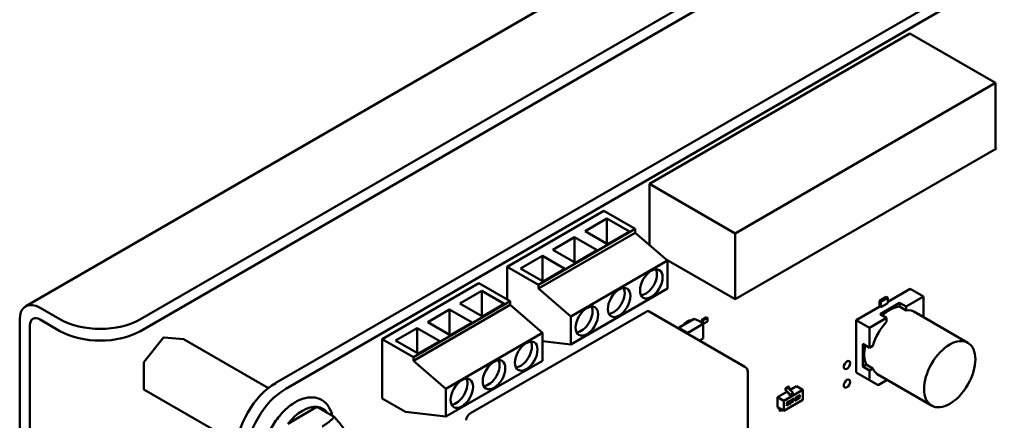
# Model space of a CAD drawing. Units: inches. Extents: x 2.2 to 96.8, y 1.1 to 75.4.
# Drawn here: x 43.6 to 46.8, y 63.4 to 64.7 of the extents above; entities that cross this region are included whole.
import ezdxf

# ---------------------------------------------------------------- set-up
doc = ezdxf.new("R2010")
doc.units = ezdxf.units.IN
doc.header["$LTSCALE"] = 4.5
doc.header["$MEASUREMENT"] = 0
doc.layers.add('Visible (ANSI)', color=7, linetype='Continuous', lineweight=50)

msp = doc.modelspace()

# ---------------------------------------------------------------- linework, layer by layer
at = {"layer": 'Visible (ANSI)'}
for p, q in [((43.5819, 63.7572), (48.143, 66.3906)), ((43.9599, 63.7148), (48.1788, 66.1506)), ((43.9599, 63.676), (48.1788, 66.1117)), ((44.4051, 63.505), (48.0703, 65.621)), ((44.438, 63.486), (48.1031, 65.602)), ((45.6349, 64.1599), (46.4925, 64.655)), ((46.4925, 64.655), (46.7746, 64.4921)), ((45.9171, 63.997), (46.7746, 64.4921)), ((46.7746, 64.4921), (46.7746, 64.2783)), ((46.7772, 64.2768), (45.9171, 63.7802)), ((46.7746, 64.2783), (46.7772, 64.2768)), ((45.6349, 64.1599), (45.9171, 63.997)), ((45.6349, 63.9591), (45.6349, 64.1599)), ((45.4854, 64.0711), (45.1672, 63.8874)), ((45.4231, 64.0045), (45.4947, 64.0458)), ((45.4854, 64.0711), (45.5883, 64.0117)), ((45.569, 64.003), (45.4947, 64.0458)), ((45.4947, 64.0458), (45.4947, 63.9632)), ((45.2701, 63.828), (45.5883, 64.0117)), ((45.5883, 64.0117), (45.5883, 63.9994)), ((45.5883, 63.9994), (45.2701, 63.8157)), ((45.3171, 63.9433), (45.3886, 63.9846)), ((45.4629, 63.9417), (45.3886, 63.9846)), ((45.3886, 63.9846), (45.3886, 63.9019)), ((45.4974, 63.9616), (45.4231, 64.0045)), ((45.4974, 63.9616), (45.569, 64.003)), ((45.6944, 63.9076), (45.5883, 63.9994)), ((45.9171, 63.7802), (45.9171, 63.997)), ((45.211, 63.882), (45.2826, 63.9234)), ((45.3568, 63.8805), (45.2826, 63.9234)), ((45.2826, 63.9234), (45.2826, 63.8407)), ((45.3913, 63.9004), (45.3171, 63.9433)), ((45.3913, 63.9004), (45.4629, 63.9417)), ((45.1672, 63.8874), (45.2701, 63.828)), ((45.1672, 63.8874), (45.1672, 63.7794)), ((45.2852, 63.8392), (45.211, 63.882)), ((45.3762, 63.7239), (45.6944, 63.9076)), ((45.6904, 63.9111), (45.9171, 63.7802)), ((45.6944, 63.9076), (45.6944, 63.8157)), ((45.2852, 63.8392), (45.3568, 63.8805)), ((45.0737, 63.8334), (44.7555, 63.6497)), ((45.0737, 63.8334), (45.1766, 63.774)), ((45.2701, 63.8157), (45.2701, 63.828)), ((45.0114, 63.7668), (45.083, 63.8081)), ((45.1572, 63.7653), (45.083, 63.8081)), ((45.083, 63.8081), (45.083, 63.7255)), ((45.2701, 63.8157), (45.3762, 63.7239)), ((45.6944, 63.8157), (45.3762, 63.632)), ((46.392, 63.7752), (46.4148, 63.7883)), ((46.3973, 63.7721), (46.4201, 63.7853)), ((46.4201, 63.7853), (46.3973, 63.7721)), ((46.4148, 63.7883), (46.4201, 63.7853)), ((46.4933, 63.8143), (46.4201, 63.7721)), ((46.4201, 63.7721), (46.4933, 63.8143)), ((46.4201, 63.7853), (46.4201, 63.7672)), ((46.5371, 63.789), (46.4806, 63.7564)), ((46.5371, 63.789), (46.4806, 63.7564)), ((46.5371, 63.789), (46.4933, 63.8143)), ((46.4933, 63.8143), (46.5371, 63.789)), ((46.5371, 63.7238), (46.5371, 63.789)), ((46.5371, 63.7238), (46.5371, 63.789)), ((43.6295, 63.7525), (43.6948, 63.7148)), ((44.8584, 63.5903), (45.1766, 63.774)), ((45.1766, 63.7617), (44.8584, 63.578)), ((45.0856, 63.7239), (45.0114, 63.7668)), ((45.0856, 63.7239), (45.1572, 63.7653)), ((45.1766, 63.774), (45.1766, 63.7617)), ((45.2826, 63.6699), (45.1766, 63.7617)), ((46.3931, 63.7565), (46.3157, 63.7118)), ((46.3157, 63.7118), (46.3931, 63.7565)), ((46.3973, 63.7721), (46.392, 63.7752)), ((46.392, 63.7559), (46.392, 63.7752)), ((46.392, 63.7752), (46.3973, 63.7721)), ((46.3973, 63.754), (46.3931, 63.7565)), ((46.3941, 63.7318), (46.4587, 63.7691)), ((46.4587, 63.7691), (46.3941, 63.7318)), ((46.3973, 63.754), (46.3973, 63.7721)), ((46.3973, 63.7721), (46.3973, 63.754)), ((46.4201, 63.7672), (46.3973, 63.754)), ((46.4587, 63.7691), (46.4587, 63.7565)), ((46.4806, 63.7564), (46.4587, 63.7691)), ((46.4587, 63.7565), (46.4587, 63.7691)), ((46.4587, 63.7691), (46.4806, 63.7564)), ((46.4806, 63.7439), (46.4587, 63.7565)), ((46.4806, 63.7439), (46.4587, 63.7565)), ((46.4806, 63.7564), (46.4806, 63.7439)), ((46.4806, 63.7564), (46.4806, 63.7439)), ((44.9053, 63.7056), (44.9769, 63.7469)), ((45.0512, 63.704), (44.9769, 63.7469)), ((44.9769, 63.7469), (44.9769, 63.6642)), ((45.6247, 63.7396), (45.0456, 63.4053)), ((45.3762, 63.632), (45.3762, 63.7239)), ((45.9496, 63.5584), (45.6341, 63.7405)), ((45.807, 63.7122), (45.823, 63.7215)), ((45.8114, 63.7111), (45.8262, 63.7197)), ((45.8262, 63.7197), (45.823, 63.7215)), ((45.8262, 63.7076), (45.8262, 63.7197)), ((46.416, 63.7191), (46.3941, 63.7318)), ((46.3941, 63.7318), (46.416, 63.7191)), ((46.5058, 63.7397), (46.6832, 63.6373)), ((46.5353, 63.7227), (46.5371, 63.7238)), ((43.5622, 63.7136), (43.5622, 58.7393)), ((43.5959, 63.6942), (43.5959, 58.7199)), ((43.6295, 63.7136), (43.6948, 63.676)), ((44.9796, 63.6627), (44.9053, 63.7056)), ((44.9796, 63.6627), (45.0512, 63.704)), ((45.7326, 63.6873), (45.7829, 63.7164)), ((45.7326, 63.6837), (45.7326, 63.6873)), ((45.745, 63.6791), (45.7326, 63.6873)), ((45.7609, 63.7085), (45.7656, 63.7064)), ((45.762, 63.6705), (45.8119, 63.6994)), ((45.7972, 63.7092), (45.7829, 63.7164)), ((45.7972, 63.7092), (45.8119, 63.6994)), ((45.8065, 63.703), (45.807, 63.7122)), ((45.8107, 63.7002), (45.8114, 63.7111)), ((45.8114, 63.6998), (45.8114, 63.7111)), ((45.8119, 63.6994), (45.8262, 63.7076)), ((45.8119, 63.6512), (45.8119, 63.6994)), ((46.3157, 63.7118), (46.3157, 63.5393)), ((46.3595, 63.6865), (46.3157, 63.7118)), ((46.3157, 63.5393), (46.3157, 63.7118)), ((46.3157, 63.7118), (46.3595, 63.6865)), ((46.416, 63.7191), (46.3595, 63.6865)), ((46.416, 63.7191), (46.3595, 63.6865)), ((46.416, 63.7066), (46.416, 63.7191)), ((46.416, 63.7066), (46.416, 63.7191)), ((44.0372, 63.6547), (44.1025, 63.6488)), ((44.7993, 63.6443), (44.8708, 63.6857)), ((44.9451, 63.6428), (44.8708, 63.6857)), ((44.8708, 63.6857), (44.8708, 63.603)), ((44.9645, 63.4862), (45.2826, 63.6699)), ((45.2826, 63.6699), (45.2826, 63.578)), ((45.745, 63.6791), (45.762, 63.6705)), ((45.745, 63.6765), (45.745, 63.6791)), ((45.762, 63.6667), (45.762, 63.6705)), ((46.3595, 63.6865), (46.3595, 63.6212)), ((46.3595, 63.6865), (46.3595, 63.6212)), ((43.9707, 63.573), (44.0359, 63.6541)), ((44.3808, 63.4883), (44.1031, 63.6486)), ((44.7555, 63.6497), (44.8584, 63.5903)), ((44.7555, 63.6497), (44.7555, 63.4537)), ((44.8735, 63.6015), (44.7993, 63.6443)), ((44.8735, 63.6015), (44.9451, 63.6428)), ((45.3762, 63.632), (45.2826, 63.6428)), ((45.8004, 63.6445), (45.8119, 63.6512)), ((46.3376, 63.5593), (46.3376, 63.6339)), ((46.3376, 63.6339), (46.3376, 63.5593)), ((46.3595, 63.6212), (46.3376, 63.6339)), ((46.3595, 63.6212), (46.3703, 63.6275)), ((44.8584, 63.578), (44.8584, 63.5903)), ((43.9704, 63.485), (43.9704, 63.572)), ((44.8584, 63.578), (44.9645, 63.4862)), ((45.2826, 63.578), (44.9645, 63.3943)), ((46.3484, 63.5655), (46.3376, 63.5593)), ((46.3376, 63.5593), (46.3484, 63.5655)), ((46.3595, 63.5466), (46.3376, 63.5593)), ((46.3376, 63.5593), (46.3595, 63.5466)), ((46.3484, 63.5655), (46.3703, 63.5529)), ((46.3484, 63.5655), (46.3703, 63.5529)), ((45.959, 63.5421), (45.959, 63.2666)), ((46.3595, 63.514), (46.3157, 63.5393)), ((46.3703, 63.5529), (46.3595, 63.5466)), ((46.3595, 63.5466), (46.3703, 63.5529)), ((46.3595, 63.514), (46.3595, 63.5466)), ((46.3595, 63.5466), (46.3595, 63.514)), ((46.3866, 63.5331), (46.5639, 63.4307)), ((46.0927, 63.4933), (46.0833, 63.4879)), ((46.0927, 63.4933), (46.0948, 63.4921)), ((46.0981, 63.482), (46.1193, 63.4942)), ((46.1193, 63.4942), (46.1402, 63.4822)), ((46.3877, 63.4977), (46.3595, 63.514)), ((46.416, 63.514), (46.3877, 63.4977)), ((46.416, 63.5161), (46.416, 63.514)), ((44.2768, 63.3073), (43.9711, 63.4837)), ((44.9645, 63.3943), (44.9645, 63.4862)), ((46.0567, 63.4581), (46.0879, 63.4761)), ((46.0776, 63.446), (46.1402, 63.4822)), ((46.0833, 63.4879), (46.0854, 63.4867)), ((46.0833, 63.4879), (46.0833, 63.4818)), ((46.0839, 63.4804), (46.0932, 63.4704)), ((46.0854, 63.4867), (46.0948, 63.4921)), ((46.0854, 63.4807), (46.0854, 63.4867)), ((46.0861, 63.4792), (46.0973, 63.468)), ((46.0939, 63.4673), (46.0939, 63.469)), ((46.098, 63.4649), (46.0939, 63.4673)), ((46.0948, 63.4921), (46.0948, 63.4861)), ((46.0955, 63.4846), (46.1067, 63.4735)), ((46.1074, 63.4704), (46.098, 63.4649)), ((46.098, 63.4649), (46.098, 63.4665)), ((46.1074, 63.4704), (46.1074, 63.4719)), ((46.1254, 63.4604), (46.1252, 63.4605)), ((46.1259, 63.4627), (46.1286, 63.4643)), ((46.126, 63.4613), (46.1274, 63.4621)), ((46.1276, 63.462), (46.1262, 63.4611)), ((46.1282, 63.4622), (46.128, 63.4624)), ((46.1284, 63.4622), (46.1282, 63.4623)), ((46.1284, 63.4612), (46.1284, 63.4614)), ((46.1298, 63.4615), (46.1301, 63.4633)), ((46.13, 63.4614), (46.1298, 63.4615)), ((46.1303, 63.4632), (46.13, 63.4614)), ((46.1402, 63.4822), (46.1402, 63.4496)), ((44.7555, 63.4537), (44.8319, 63.4096)), ((46.0567, 63.4581), (46.0776, 63.446)), ((46.0567, 63.4255), (46.0567, 63.4581)), ((46.1402, 63.4496), (46.0776, 63.4135)), ((46.0776, 63.4135), (46.0776, 63.446)), ((46.0908, 63.4328), (46.086, 63.43)), ((46.086, 63.43), (46.0863, 63.4319)), ((46.0861, 63.4302), (46.0906, 63.4329)), ((46.0863, 63.4319), (46.0905, 63.4343)), ((46.0871, 63.4363), (46.0874, 63.4384)), ((46.0885, 63.4356), (46.0911, 63.4371)), ((46.0913, 63.437), (46.0887, 63.4355)), ((46.0888, 63.4386), (46.0889, 63.4388)), ((46.0891, 63.4376), (46.0889, 63.4377)), ((46.0891, 63.4387), (46.089, 63.4384)), ((46.0894, 63.4398), (46.0892, 63.4399)), ((46.0898, 63.4379), (46.0922, 63.4393)), ((46.0899, 63.4419), (46.0947, 63.4447)), ((46.09, 63.4405), (46.0942, 63.4429)), ((46.0944, 63.4428), (46.0902, 63.4404)), ((46.0917, 63.4371), (46.0915, 63.4372)), ((46.0917, 63.436), (46.0917, 63.4362)), ((46.0931, 63.4363), (46.0934, 63.4381)), ((46.0936, 63.438), (46.0933, 63.4362)), ((46.0942, 63.4429), (46.0944, 63.4445)), ((46.0944, 63.4428), (46.0942, 63.4429)), ((46.0947, 63.4447), (46.0944, 63.4428)), ((46.0944, 63.4369), (46.0955, 63.443)), ((46.0959, 63.4359), (46.099, 63.4377)), ((46.0969, 63.4434), (46.0961, 63.4388)), ((46.0992, 63.4376), (46.0961, 63.4358)), ((46.0964, 63.4378), (46.0962, 63.438)), ((46.0971, 63.4433), (46.0963, 63.4387)), ((46.0971, 63.4381), (46.0989, 63.4391)), ((46.0979, 63.4465), (46.101, 63.4483)), ((46.0998, 63.4461), (46.0981, 63.4451)), ((46.1, 63.446), (46.0983, 63.445)), ((46.1, 63.4408), (46.1008, 63.4454)), ((46.1006, 63.4463), (46.1004, 63.4464)), ((46.1008, 63.4462), (46.1006, 63.4464)), ((46.1015, 63.4412), (46.1025, 63.4473)), ((46.1027, 63.4472), (46.1017, 63.4411)), ((46.1039, 63.4482), (46.1042, 63.4502)), ((46.1039, 63.4485), (46.1058, 63.4496)), ((46.106, 63.4495), (46.1039, 63.4482)), ((46.1042, 63.4502), (46.1104, 63.4538)), ((46.1045, 63.4407), (46.106, 63.4495)), ((46.1063, 63.4417), (46.1045, 63.4407)), ((46.1046, 63.4409), (46.1061, 63.4418)), ((46.106, 63.4495), (46.1058, 63.4496)), ((46.1061, 63.4418), (46.1076, 63.4506)), ((46.1063, 63.4417), (46.1061, 63.4418)), ((46.1078, 63.4505), (46.1063, 63.4417)), ((46.1076, 63.4506), (46.1099, 63.452)), ((46.1078, 63.4505), (46.1076, 63.4506)), ((46.1101, 63.4518), (46.1078, 63.4505)), ((46.1099, 63.452), (46.1102, 63.4536)), ((46.1101, 63.4518), (46.1099, 63.452)), ((46.1104, 63.4538), (46.1101, 63.4518)), ((46.1103, 63.4479), (46.1133, 63.4496)), ((46.1103, 63.4476), (46.1106, 63.4495)), ((46.1135, 63.4495), (46.1103, 63.4476)), ((46.1106, 63.4495), (46.1139, 63.4514)), ((46.1133, 63.4496), (46.1136, 63.4513)), ((46.1135, 63.4495), (46.1133, 63.4496)), ((46.1139, 63.4514), (46.1135, 63.4495)), ((46.1141, 63.4465), (46.1208, 63.4503)), ((46.1141, 63.4462), (46.1148, 63.4502)), ((46.121, 63.4502), (46.1141, 63.4462)), ((46.1154, 63.4541), (46.1169, 63.455)), ((46.1171, 63.4549), (46.1154, 63.4539)), ((46.1154, 63.4539), (46.1155, 63.4546)), ((46.116, 63.4492), (46.1162, 63.4506)), ((46.1162, 63.4491), (46.116, 63.4492)), ((46.1162, 63.4491), (46.1213, 63.4521)), ((46.1164, 63.4505), (46.1162, 63.4491)), ((46.1171, 63.4549), (46.1169, 63.455)), ((46.1169, 63.4535), (46.1193, 63.4549)), ((46.117, 63.4521), (46.1195, 63.4536)), ((46.1197, 63.4534), (46.1172, 63.452)), ((46.1179, 63.4581), (46.1207, 63.4597)), ((46.1181, 63.4567), (46.1195, 63.4575)), ((46.1197, 63.4574), (46.1183, 63.4566)), ((46.1203, 63.4577), (46.1201, 63.4578)), ((46.1205, 63.4577), (46.1203, 63.4578)), ((46.1204, 63.4566), (46.1205, 63.4568)), ((46.1208, 63.4503), (46.1211, 63.4519)), ((46.121, 63.4502), (46.1208, 63.4503)), ((46.1213, 63.4521), (46.121, 63.4502)), ((46.1214, 63.455), (46.1212, 63.4551)), ((46.1218, 63.4566), (46.1222, 63.4587)), ((46.1224, 63.4586), (46.1221, 63.4565)), ((46.1224, 63.453), (46.1225, 63.4538)), ((46.1225, 63.4538), (46.1243, 63.4548)), ((46.1233, 63.4587), (46.1249, 63.4596)), ((46.1251, 63.4595), (46.1233, 63.4584)), ((46.1233, 63.4584), (46.1234, 63.4592)), ((46.1239, 63.4521), (46.1266, 63.4537)), ((46.1243, 63.454), (46.1241, 63.4541)), ((46.1268, 63.4535), (46.1241, 63.4519)), ((46.1251, 63.4595), (46.1249, 63.4596)), ((46.1251, 63.4542), (46.1265, 63.4551)), ((46.1255, 63.4567), (46.1258, 63.4587)), ((46.1255, 63.457), (46.127, 63.4579)), ((46.1272, 63.4578), (46.1255, 63.4567)), ((46.1258, 63.4587), (46.1272, 63.4595)), ((46.1276, 63.4578), (46.1274, 63.458)), ((46.1276, 63.4567), (46.1277, 63.457)), ((46.1291, 63.4597), (46.1289, 63.4598)), ((46.1291, 63.4571), (46.1294, 63.4589)), ((46.1296, 63.4588), (46.1293, 63.457)), ((46.1296, 63.4588), (46.1294, 63.4589)), ((44.4451, 63.371), (44.5406, 63.4262)), ((44.5406, 63.4262), (44.5977, 63.3932)), ((44.9645, 63.3943), (44.8319, 63.4096)), ((46.0567, 63.4255), (46.0776, 63.4135)), ((46.0634, 63.4149), (46.0634, 63.4213)), ((46.0634, 63.4149), (46.0654, 63.4137)), ((46.0654, 63.4137), (46.0654, 63.4201)), ((46.0713, 63.4171), (46.0654, 63.4137))]:
    msp.add_line(p, q, dxfattribs=at)
for centre, radius, start, end in [((44.0371, 63.6532), 0.0015, 84.8961, 141.206), ((44.1023, 63.6473), 0.0015, 60, 84.8961), ((43.9719, 63.572), 0.0015, 141.206, 180), ((45.9402, 63.5421), 0.0187, 0, 60), ((43.9719, 63.485), 0.0015, 180, 240)]:
    msp.add_arc(centre, radius, start, end, dxfattribs=at)
for centre, major_axis in [((45.6413, 63.831), (-0.0263, -0.0455)), ((45.5353, 63.7698), (-0.0263, -0.0455)), ((45.4292, 63.7086), (-0.0263, -0.0455)), ((46.6236, 63.534), (-0.0596, -0.1033)), ((45.2296, 63.5933), (-0.0263, -0.0455)), ((45.1236, 63.5321), (-0.0263, -0.0455)), ((46.2852, 63.564), (-0.0074, -0.0128)), ((45.0175, 63.4709), (-0.0263, -0.0455)), ((46.2852, 63.5028), (-0.0074, -0.0128))]:
    msp.add_ellipse(centre, major_axis=major_axis, ratio=0.57735, dxfattribs=at)
for centre, major_axis, start_param, end_param in [((45.6228, 63.8418), (-0.0262, -0.0455), 0.361367, 2.780226), ((45.5167, 63.7805), (-0.0262, -0.0455), 0.361367, 2.780226), ((43.6295, 63.6747), (-0.0476, 0.0825), 5.497787, 7.068583), ((45.4107, 63.7193), (-0.0262, -0.0455), 0.361367, 2.780226), ((46.4264, 63.6478), (0.0596, 0.1033), 0.391102, 1.077097), ((43.6295, 63.6747), (-0.0238, 0.0412), 5.497787, 7.068583), ((45.6247, 63.7243), (0.0094, 0.0162), 0, 0.785398), ((46.4483, 63.6352), (0.0597, 0.1034), 6.247731, 6.67581), ((46.4483, 63.6352), (0.0597, 0.1034), 6.247731, 6.67581), ((43.8274, 63.7914), (-0.1875, 0), 0.785398, 2.356194), ((45.7591, 63.6804), (0.0166, 0.0288), 0.175131, 1.395665), ((46.4483, 63.6352), (0.0597, 0.1034), 1.178172, 1.963421), ((46.4483, 63.6352), (0.0597, 0.1034), 1.178172, 1.963421), ((43.8274, 63.7525), (0.1875, 0), 3.926991, 5.497787), ((45.2111, 63.6041), (-0.0262, -0.0455), 0.361367, 2.780226), ((46.4264, 63.6478), (-0.0596, -0.1033), 5.206088, 5.892084), ((45.105, 63.5428), (-0.0262, -0.0455), 0.361367, 2.780226), ((46.4483, 63.6352), (-0.0597, -0.1034), 5.890561, 6.31864), ((46.4483, 63.6352), (-0.0597, -0.1034), 5.890561, 6.31864), ((44.4051, 63.3543), (0.0922, 0.1598), 0.7854, 2.356192), ((44.9989, 63.4816), (-0.0262, -0.0455), 0.361367, 2.780226), ((44.438, 63.3353), (0.0922, 0.1598), 0.7854, 2.356192), ((46.0843, 63.4812), (-0.00074, 0.00128), 0.785398, 1.953194), ((46.0864, 63.4801), (0.00074, -0.00128), 3.926991, 5.155826), ((46.0928, 63.4696), (-0.00074, 0.00128), 3.926991, 5.094787), ((46.0958, 63.4855), (-0.00074, 0.00128), 0.785398, 2.014233), ((46.097, 63.4671), (0.00074, -0.00128), 0.785398, 2.014233), ((46.1064, 63.4725), (-0.00074, 0.00128), 3.926991, 5.155826), ((44.4928, 63.3031), (0.0675, 0.117), 0.261799, 1.308997), ((44.4928, 63.3031), (0.0675, 0.117), 6.021386, 6.544985), ((45.0456, 63.39), (-0.0094, -0.0162), 3.926991, 5.497787), ((46.0644, 63.4207), (-0.00074, 0.00128), 0.501747, 0.785398), ((46.0665, 63.4195), (0.00074, -0.00128), 3.598201, 3.926991)]:
    msp.add_ellipse(centre, major_axis=major_axis, ratio=0.57735, start_param=start_param, end_param=end_param, dxfattribs=at)
for points in [[(46.1207, 63.4597), (46.1217, 63.4603), (46.1221, 63.4603)], [(46.1221, 63.4603), (46.1225, 63.4603), (46.1225, 63.4596)], [(46.1223, 63.4597), (46.1223, 63.4601), (46.1222, 63.4603)], [(46.1234, 63.4592), (46.1236, 63.4606), (46.1246, 63.4619), (46.1259, 63.4627)], [(46.1249, 63.4596), (46.125, 63.4602), (46.1252, 63.4605)], [(46.1254, 63.4604), (46.1252, 63.4601), (46.1251, 63.4595)], [(46.1252, 63.4605), (46.1254, 63.4609), (46.126, 63.4613)], [(46.1262, 63.4611), (46.1256, 63.4608), (46.1254, 63.4604)], [(46.1272, 63.4595), (46.1278, 63.4598), (46.1282, 63.4604), (46.1284, 63.4612)], [(46.1274, 63.4621), (46.1278, 63.4623), (46.128, 63.4624)], [(46.1282, 63.4622), (46.1281, 63.4622), (46.1276, 63.462)], [(46.128, 63.4624), (46.1281, 63.4624), (46.1282, 63.4623)], [(46.1285, 63.462), (46.1285, 63.4623), (46.1282, 63.4622)], [(46.1284, 63.4614), (46.1285, 63.4618), (46.1285, 63.462)], [(46.1286, 63.4643), (46.1296, 63.4648), (46.1304, 63.4648), (46.1304, 63.4642)], [(46.1289, 63.4598), (46.1292, 63.4601), (46.1297, 63.4611), (46.1298, 63.4615)], [(46.13, 63.4614), (46.1299, 63.461), (46.1294, 63.46), (46.1291, 63.4597)], [(46.1302, 63.4643), (46.1302, 63.4647), (46.1301, 63.4648)], [(46.1301, 63.4633), (46.1302, 63.4639), (46.1302, 63.4643)], [(46.1304, 63.4642), (46.1304, 63.4638), (46.1303, 63.4632)], [(46.087, 63.436), (46.087, 63.4361), (46.0871, 63.4363)], [(46.0874, 63.4352), (46.087, 63.4354), (46.087, 63.436)], [(46.0873, 63.4353), (46.0877, 63.4352), (46.0885, 63.4356)], [(46.0874, 63.4384), (46.0877, 63.4398), (46.0886, 63.4412), (46.0899, 63.4419)], [(46.0887, 63.4355), (46.0878, 63.435), (46.0874, 63.4352)], [(46.0888, 63.438), (46.0888, 63.4382), (46.0888, 63.4386)], [(46.0889, 63.4377), (46.0888, 63.4378), (46.0888, 63.438)], [(46.0889, 63.4388), (46.089, 63.4396), (46.0892, 63.4399)], [(46.089, 63.4384), (46.089, 63.438), (46.089, 63.4379)], [(46.089, 63.4379), (46.089, 63.4375), (46.0893, 63.4376)], [(46.0894, 63.4398), (46.0892, 63.4395), (46.0891, 63.4387)], [(46.0892, 63.4399), (46.0894, 63.4401), (46.09, 63.4405)], [(46.0893, 63.4376), (46.0894, 63.4376), (46.0898, 63.4379)], [(46.0902, 63.4404), (46.0896, 63.44), (46.0894, 63.4398)], [(46.0905, 63.4343), (46.0911, 63.4347), (46.0913, 63.4349)], [(46.0906, 63.4329), (46.0919, 63.4336), (46.0928, 63.4349), (46.0931, 63.4363)], [(46.0933, 63.4362), (46.0931, 63.4348), (46.0921, 63.4335), (46.0908, 63.4328)], [(46.0911, 63.4371), (46.0913, 63.4373), (46.0915, 63.4372)], [(46.0918, 63.4368), (46.0918, 63.4373), (46.0913, 63.437)], [(46.0913, 63.4349), (46.0915, 63.4352), (46.0917, 63.436)], [(46.0917, 63.4362), (46.0918, 63.4366), (46.0918, 63.4368)], [(46.0922, 63.4393), (46.0936, 63.4401), (46.0936, 63.4386)], [(46.0934, 63.4387), (46.0934, 63.4393), (46.0932, 63.4395)], [(46.0934, 63.4381), (46.0934, 63.4384), (46.0934, 63.4387)], [(46.0936, 63.4386), (46.0936, 63.4383), (46.0936, 63.438)], [(46.0943, 63.4359), (46.0943, 63.4363), (46.0944, 63.4369)], [(46.0947, 63.4352), (46.0943, 63.4352), (46.0943, 63.4359)], [(46.0945, 63.4354), (46.0949, 63.4354), (46.0959, 63.4359)], [(46.0945, 63.4354), (46.0945, 63.4354), (46.0945, 63.4354)], [(46.0961, 63.4358), (46.0951, 63.4352), (46.0947, 63.4352)], [(46.0955, 63.443), (46.0957, 63.4444), (46.0967, 63.4458), (46.0979, 63.4465)], [(46.0961, 63.4388), (46.0961, 63.4384), (46.0961, 63.4382)], [(46.0961, 63.4382), (46.0961, 63.438), (46.0962, 63.438)], [(46.0963, 63.4387), (46.0963, 63.4383), (46.0963, 63.4381)], [(46.0963, 63.4381), (46.0963, 63.4378), (46.0966, 63.4378)], [(46.0966, 63.4378), (46.0967, 63.4379), (46.0971, 63.4381)], [(46.0973, 63.4445), (46.097, 63.4442), (46.0969, 63.4434)], [(46.0975, 63.4444), (46.0972, 63.4441), (46.0971, 63.4433)], [(46.0981, 63.4451), (46.0974, 63.4447), (46.0973, 63.4445)], [(46.0983, 63.445), (46.0976, 63.4446), (46.0975, 63.4444)], [(46.0989, 63.4391), (46.0995, 63.4395), (46.0999, 63.44), (46.1, 63.4408)], [(46.099, 63.4377), (46.1003, 63.4384), (46.1012, 63.4398), (46.1015, 63.4412)], [(46.1017, 63.4411), (46.1014, 63.4397), (46.1005, 63.4383), (46.0992, 63.4376)], [(46.1004, 63.4464), (46.1002, 63.4463), (46.0998, 63.4461)], [(46.1006, 63.4463), (46.1004, 63.4462), (46.1, 63.446)], [(46.1006, 63.4464), (46.1005, 63.4464), (46.1004, 63.4464)], [(46.1009, 63.446), (46.1009, 63.4463), (46.1006, 63.4463)], [(46.1008, 63.4454), (46.1009, 63.4458), (46.1009, 63.446)], [(46.101, 63.4483), (46.102, 63.4489), (46.1028, 63.4489), (46.1028, 63.4482)], [(46.1026, 63.4483), (46.1026, 63.4487), (46.1025, 63.4489)], [(46.1025, 63.4473), (46.1026, 63.448), (46.1026, 63.4483)], [(46.1028, 63.4482), (46.1028, 63.4478), (46.1027, 63.4472)], [(46.1148, 63.4502), (46.1149, 63.451), (46.1153, 63.4517)], [(46.1153, 63.4517), (46.1159, 63.4529), (46.1169, 63.4535)], [(46.1155, 63.4546), (46.1157, 63.4561), (46.1162, 63.4567)], [(46.1162, 63.4567), (46.1167, 63.4574), (46.1179, 63.4581)], [(46.1162, 63.4506), (46.1163, 63.4513), (46.1166, 63.4519), (46.117, 63.4521)], [(46.1172, 63.452), (46.1168, 63.4517), (46.1165, 63.4511), (46.1164, 63.4505)], [(46.1169, 63.455), (46.1171, 63.4561), (46.1181, 63.4567)], [(46.1183, 63.4566), (46.1173, 63.456), (46.1171, 63.4549)], [(46.1193, 63.4549), (46.1199, 63.4553), (46.1201, 63.4555)], [(46.1195, 63.4575), (46.1199, 63.4577), (46.1201, 63.4578)], [(46.1195, 63.4536), (46.1205, 63.4541), (46.1212, 63.4551)], [(46.1203, 63.4577), (46.1201, 63.4576), (46.1197, 63.4574)], [(46.1214, 63.455), (46.1208, 63.454), (46.1197, 63.4534)], [(46.1201, 63.4578), (46.1202, 63.4578), (46.1203, 63.4578)], [(46.1201, 63.4555), (46.1203, 63.4558), (46.1204, 63.4566)], [(46.1206, 63.4574), (46.1206, 63.4577), (46.1203, 63.4577)], [(46.1205, 63.4568), (46.1206, 63.4572), (46.1206, 63.4574)], [(46.1212, 63.4551), (46.1217, 63.4559), (46.1218, 63.4566)], [(46.1221, 63.4565), (46.1219, 63.4557), (46.1214, 63.455)], [(46.1222, 63.4587), (46.1223, 63.4594), (46.1223, 63.4597)], [(46.1223, 63.452), (46.1223, 63.4524), (46.1224, 63.453)], [(46.1241, 63.4519), (46.1231, 63.4514), (46.1223, 63.4514), (46.1223, 63.452)], [(46.1225, 63.4596), (46.1225, 63.4593), (46.1224, 63.4586)], [(46.124, 63.4544), (46.124, 63.4545), (46.124, 63.4547)], [(46.1241, 63.4541), (46.124, 63.4542), (46.124, 63.4544)], [(46.1243, 63.4548), (46.1242, 63.4544), (46.1242, 63.4543)], [(46.1242, 63.4543), (46.1242, 63.454), (46.1246, 63.454), (46.1251, 63.4542)], [(46.1265, 63.4551), (46.1271, 63.4554), (46.1275, 63.456), (46.1276, 63.4567)], [(46.1266, 63.4537), (46.1279, 63.4544), (46.1288, 63.4557), (46.1291, 63.4571)], [(46.1293, 63.457), (46.129, 63.4556), (46.1281, 63.4543), (46.1268, 63.4535)], [(46.127, 63.4579), (46.1273, 63.458), (46.1274, 63.458)], [(46.1277, 63.4576), (46.1277, 63.458), (46.1272, 63.4578)], [(46.1277, 63.457), (46.1277, 63.4574), (46.1277, 63.4576)], [(46.1291, 63.4597), (46.1296, 63.4596), (46.1296, 63.459)], [(46.1294, 63.4591), (46.1294, 63.4595), (46.1292, 63.4597)], [(46.1294, 63.4589), (46.1294, 63.459), (46.1294, 63.4591)], [(46.1296, 63.459), (46.1296, 63.4589), (46.1296, 63.4588)]]:
    msp.add_open_spline(points, degree=2, dxfattribs=at)
for points, degree, knots in [([(44.5909, 63.3971), (44.5899, 63.4019), (44.5886, 63.4065), (44.5828, 63.4225), (44.5764, 63.4327), (44.5605, 63.4475), (44.5515, 63.4525), (44.532, 63.458), (44.5215, 63.4585), (44.499, 63.4553), (44.4868, 63.4511), (44.4623, 63.4382), (44.4499, 63.4293), (44.4265, 63.4077), (44.4156, 63.3952), (44.3961, 63.3678), (44.3876, 63.353), (44.3739, 63.3225), (44.3686, 63.3068), (44.3619, 63.276), (44.3605, 63.2608), (44.3618, 63.2323), (44.3647, 63.219), (44.3747, 63.1966), (44.3817, 63.1872), (44.3984, 63.174), (44.4076, 63.1698), (44.4276, 63.1656), (44.4384, 63.1659), (44.4529, 63.1689), (44.4567, 63.1699), (44.4604, 63.1711)], 3, [0.213782, 0.213782, 0.213782, 0.213782, 0.335866, 0.335866, 0.653654, 0.653654, 0.931221, 0.931221, 1.210105, 1.210105, 1.52503, 1.52503, 1.860267, 1.860267, 2.195346, 2.195346, 2.528162, 2.528162, 2.861022, 2.861022, 3.196175, 3.196175, 3.531246, 3.531246, 3.842588, 3.842588, 4.116586, 4.116586, 4.400203, 4.400203, 4.498607, 4.498607, 4.498607, 4.498607]), ([(46.1224, 63.4515), (46.1224, 63.4515), (46.1229, 63.4515), (46.1239, 63.4521)], 2, [0.927731, 0.927731, 0.927731, 1, 2, 2, 2])]:
    msp.add_open_spline(points, degree=degree, knots=knots, dxfattribs=at)
for points in [[(44.5574, 63.3614), (44.5795, 63.3742), (44.5977, 63.3932)], [(44.5977, 63.3932), (44.6179, 63.3707), (44.629, 63.355)]]:
    msp.add_rational_spline(points, [1, 1.0379548493, 1], degree=2, dxfattribs=at)

doc.saveas('drawing.dxf')
